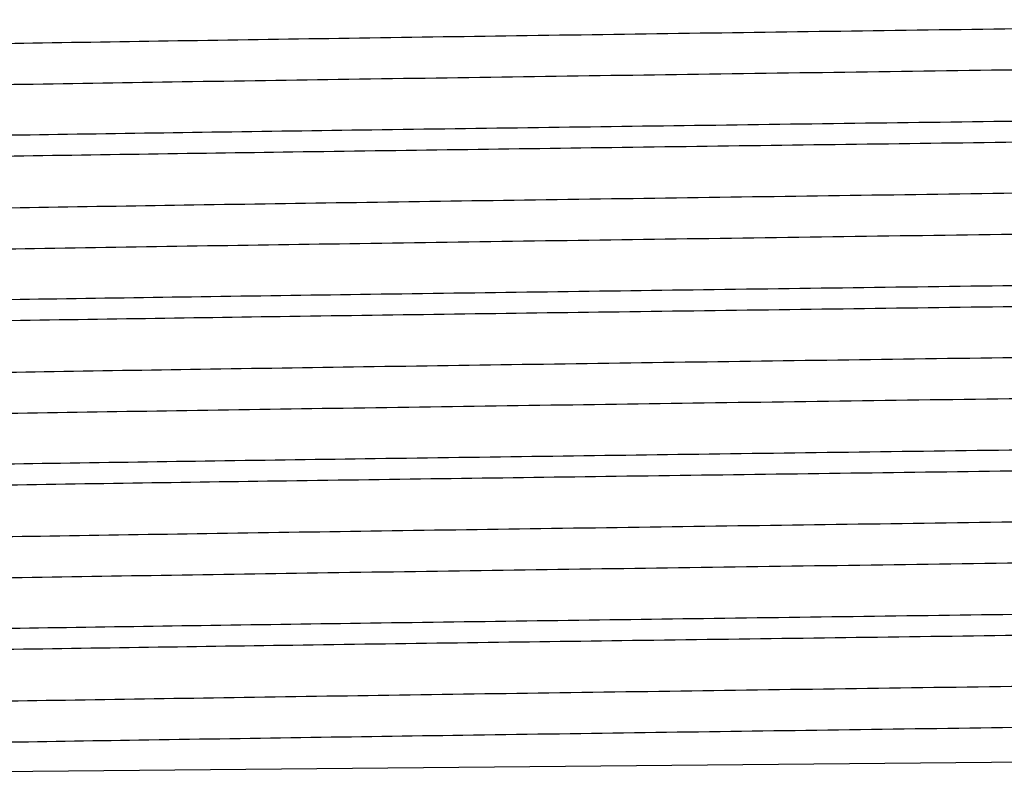
# Model space of a CAD drawing. Units: inches. Extents: x 0 to 11, y 0 to 8.5.
# Drawn here: x 4.3 to 4.3, y 5.5 to 5.5 of the extents above; entities that cross this region are included whole.
import ezdxf

# ---------------------------------------------------------------- set-up
doc = ezdxf.new("R2010")
doc.units = ezdxf.units.IN
doc.header["$LTSCALE"] = 0.605
doc.header["$MEASUREMENT"] = 0
doc.layers.add('ALL_ASSEMBLY_MEMBERS', color=7, linetype='CONTINUOUS')

msp = doc.modelspace()

# ---------------------------------------------------------------- linework, layer by layer
at = {"layer": 'ALL_ASSEMBLY_MEMBERS', "color": 7, "linetype": 'CONTINUOUS'}
msp.add_line((4.2714938772, 5.4579980636), (4.3831715619, 5.4590212782), dxfattribs=at)
for points, knots in [([(4.383278536, 5.4815735008), (4.3831263197, 5.4815594423), (4.3827814973, 5.4815327707), (4.3819329075, 5.4814801714), (4.3805779461, 5.4814178169), (4.3786081927, 5.4813465724), (4.3761931069, 5.4812748506), (4.3733539131, 5.4812026735), (4.3687950357, 5.4811008369), (4.3622509401, 5.480977228), (4.3535501213, 5.4808342704), (4.3439448953, 5.480690802), (4.3337697979, 5.4805470009), (4.3233792122, 5.4804030989), (4.314749068, 5.4802819449), (4.3080091373, 5.4801837068), (4.3031812326, 5.4801108698), (4.298566242, 5.4800380628), (4.2942045363, 5.479965315), (4.2901340353, 5.4798926168), (4.2863904445, 5.4798200367), (4.2830062212, 5.4797475562), (4.2804245199, 5.4796853041), (4.2785607608, 5.4796348488), (4.277321509, 5.4795984134), (4.2761919264, 5.4795620193), (4.2751744384, 5.4795256762), (4.2742713803, 5.479489409), (4.2734847632, 5.4794532201), (4.2728162174, 5.4794172199), (4.2722670771, 5.4793814056), (4.2718847959, 5.4793501033), (4.2716397521, 5.4793239325), (4.2715016544, 5.4793061014), (4.2713938747, 5.4792882368), (4.2713237566, 5.4792729243), (4.2712824355, 5.4792592146), (4.2712611216, 5.4792498334), (4.271246073, 5.4792386364), (4.2712460497, 5.4792306623)], [0, 0, 0, 0, 0.0040916917, 0.0092565154, 0.0227573369, 0.040396305, 0.0620149751, 0.08742964, 0.1164170281, 0.1840720485, 0.2626253124, 0.3493418917, 0.4412023102, 0.5350078158, 0.6274918202, 0.6722268418, 0.7154336906, 0.7567343211, 0.7957709653, 0.8321990322, 0.8657061576, 0.8959938772, 0.9228047371, 0.9348301157, 0.9458990783, 0.9559899026, 0.9650811247, 0.9731513292, 0.9801813056, 0.9861585046, 0.9910718657, 0.9949108439, 0.9964245437, 0.9976670477, 0.998639249, 0.9993433423, 0.9995966979, 0.999786558, 1, 1, 1, 1]), ([(4.3839206636, 5.4804619134), (4.3839206238, 5.480453576), (4.3839044282, 5.4804420995), (4.3838819105, 5.4804324687), (4.3838379003, 5.480418333), (4.3837633828, 5.4804025543), (4.3836488103, 5.480384137), (4.383502078, 5.4803657554), (4.3832417178, 5.4803387663), (4.3828355591, 5.4803064983), (4.3822521544, 5.4802695798), (4.3815420421, 5.4802324676), (4.3807067976, 5.4801951575), (4.3797482413, 5.4801577642), (4.3786686013, 5.4801202982), (4.377470494, 5.4800827782), (4.3761567065, 5.4800452154), (4.3741825285, 5.4799932125), (4.3714505327, 5.4799290569), (4.3678732453, 5.4798543393), (4.3639223703, 5.4797795192), (4.3596343326, 5.4797045788), (4.3550490971, 5.4796295878), (4.3502090356, 5.4795545359), (4.3451591598, 5.4794794561), (4.338143048, 5.4793783726), (4.3292105622, 5.4792537891), (4.3185293037, 5.4791055927), (4.3097698455, 5.4789803051), (4.3030286852, 5.4788785541), (4.29828348, 5.4788035191), (4.2938100934, 5.4787285512), (4.2896498926, 5.4786536455), (4.2858416323, 5.4785788732), (4.2824204239, 5.4785042272), (4.2794182341, 5.4784298861), (4.2768626361, 5.4783558303), (4.2750235408, 5.4782913409), (4.273793091, 5.4782381124), (4.2730560544, 5.4782009041), (4.2724453937, 5.4781640301), (4.2719625677, 5.4781273942), (4.2716407093, 5.4780953882), (4.2714483918, 5.4780679244), (4.2713739761, 5.4780540114), (4.2713423916, 5.478046492)], [0, 0, 0, 0, 0.0002220771, 0.0004220135, 0.0006893973, 0.0014333274, 0.00246091, 0.0037741452, 0.0053737771, 0.0094317149, 0.0146260703, 0.0209439157, 0.0283718033, 0.0368956276, 0.0464952876, 0.0571462782, 0.0688239465, 0.081503527, 0.1097485826, 0.1416131618, 0.1768086756, 0.2150026935, 0.2558465137, 0.2989570768, 0.3439377989, 0.3903695917, 0.4858572436, 0.581886144, 0.6749024048, 0.7191975389, 0.7614637702, 0.8013112219, 0.8383671317, 0.8722925809, 0.9027673251, 0.9295158577, 0.9522830731, 0.9708664708, 0.9785313833, 0.9850876602, 0.9905230474, 0.9948257898, 0.9979853313, 0.9991352054, 1, 1, 1, 1]), ([(4.3834345233, 5.4786676091), (4.3828118929, 5.4786419577), (4.3814296633, 5.4785926996), (4.3781423498, 5.4784958322), (4.373107483, 5.4783801821), (4.3660686734, 5.4782474826), (4.3578620348, 5.4781140096), (4.3487364821, 5.4779798821), (4.3389691822, 5.4778454742), (4.3288568078, 5.4777109208), (4.3187060783, 5.4775763527), (4.3103625335, 5.4774628352), (4.3038991721, 5.4773709076), (4.2992971323, 5.4773029057), (4.2949101307, 5.4772349475), (4.2907714161, 5.4771670201), (4.2869125654, 5.4770991657), (4.2833627304, 5.477031381), (4.2801489376, 5.4769637229), (4.2772955573, 5.4768962145), (4.2751531465, 5.4768379518), (4.2736354641, 5.4767905946), (4.2726495769, 5.4767566569), (4.2717681596, 5.476722772), (4.2709927979, 5.4766889604), (4.270324892, 5.4766552775), (4.2697657991, 5.4766217424), (4.2693685158, 5.476592447), (4.2691060315, 5.4765682402), (4.2689506264, 5.4765514179), (4.2688230631, 5.4765346734), (4.2687231177, 5.476518239), (4.2686512075, 5.476501932), (4.2686125504, 5.4764892764), (4.2685989949, 5.4764814822)], [0, 0, 0, 0, 0.0162750325, 0.0361221074, 0.0858917909, 0.1478042395, 0.2199872751, 0.3002527013, 0.3861620107, 0.4751039752, 0.5643809612, 0.6512919096, 0.6930324874, 0.733201639, 0.7714964967, 0.8076215402, 0.8413069876, 0.8722936501, 0.9003494387, 0.9252601368, 0.9468361455, 0.9563232645, 0.9649166866, 0.9725997598, 0.9793601591, 0.9851859582, 0.9900653919, 0.9939880747, 0.9955891572, 0.996949754, 0.9980698786, 0.998949984, 0.9995916211, 1, 1, 1, 1]), ([(4.2717597028, 5.4761036018), (4.2723843139, 5.4761292259), (4.2737703063, 5.4761784496), (4.2770642742, 5.4762752515), (4.2821056387, 5.4763908508), (4.2891498415, 5.4765234911), (4.2973587258, 5.4766568954), (4.3064837264, 5.4767909494), (4.3162482623, 5.4769252846), (4.3263562394, 5.4770597678), (4.3365013033, 5.4771942675), (4.3448394569, 5.4773077296), (4.3512980094, 5.4773996102), (4.3558961699, 5.477467572), (4.3602793211, 5.4775354913), (4.3644143578, 5.4776033803), (4.3682697809, 5.477671196), (4.3718164974, 5.477738948), (4.3750274568, 5.4778065677), (4.377878386, 5.477874049), (4.380018966, 5.4779322815), (4.3815353765, 5.4779796159), (4.3825204225, 5.4780135403), (4.383401092, 5.4780474109), (4.38417582, 5.4780812085), (4.3848431877, 5.4781148772), (4.3854018206, 5.4781483982), (4.3857987672, 5.4781776818), (4.3860610237, 5.4782018773), (4.3862162947, 5.4782186917), (4.3863437494, 5.4782354279), (4.386443612, 5.4782518544), (4.3865154667, 5.4782681532), (4.3865540948, 5.4782808027), (4.3865676418, 5.4782885919)], [0, 0, 0, 0, 0.0163306152, 0.0362289999, 0.0860861542, 0.1480611258, 0.2202792095, 0.3005572393, 0.38646176, 0.4753850253, 0.5646341209, 0.6515073931, 0.6932250951, 0.7333697599, 0.7716395399, 0.8077411114, 0.8414050209, 0.8723713836, 0.9004098397, 0.9253043341, 0.9468677738, 0.956349291, 0.9649371907, 0.9726156088, 0.9793721919, 0.9851947814, 0.9900713795, 0.9939916076, 0.9955916889, 0.9969514426, 0.9980708877, 0.9989504824, 0.9995917823, 1, 1, 1, 1]), ([(4.3833617612, 5.476658971), (4.3832179104, 5.4766447282), (4.382889369, 5.4766178685), (4.3820715969, 5.4765649449), (4.3807523253, 5.4765025016), (4.3788216992, 5.4764310459), (4.3764410661, 5.4763591892), (4.3736310819, 5.4762867808), (4.3704166526, 5.4762141909), (4.3668258026, 5.4761413944), (4.3613796554, 5.4760405648), (4.3538926426, 5.4759171309), (4.3442825723, 5.4757731617), (4.3340868988, 5.4756289127), (4.3236631541, 5.4754845365), (4.3149991386, 5.4753630082), (4.3082285748, 5.4752644552), (4.303376215, 5.4751913744), (4.2987364975, 5.4751183229), (4.2943502559, 5.4750453249), (4.2902559886, 5.4749723911), (4.286489655, 5.4748995503), (4.2830844085, 5.4748268458), (4.2804862421, 5.4747643686), (4.2786104016, 5.4747137487), (4.2773629232, 5.4746771971), (4.2762258871, 5.4746406742), (4.2752017027, 5.474604201), (4.2742925211, 5.4745678049), (4.2735004256, 5.4745315101), (4.2728272243, 5.4744953958), (4.2722743535, 5.4744594595), (4.2718894784, 5.4744280452), (4.2716426829, 5.4744017873), (4.271503515, 5.4743838998), (4.2713949079, 5.4743659736), (4.2713242942, 5.4743506143), (4.2712827326, 5.4743368301), (4.271261362, 5.4743274427), (4.2712462825, 5.4743161423), (4.2712463345, 5.4743081634)], [0, 0, 0, 0, 0.0038663831, 0.0088157447, 0.0219183129, 0.0391902927, 0.0604894043, 0.0856214833, 0.1143736501, 0.1464873745, 0.1816854466, 0.2600663775, 0.3467691696, 0.4387543193, 0.5327968123, 0.625599287, 0.6705130911, 0.7139079172, 0.7553998178, 0.7946267504, 0.8312427227, 0.8649263211, 0.8953834692, 0.9223433651, 0.9344392944, 0.9455747088, 0.9557238891, 0.9648671795, 0.9729858132, 0.9800610987, 0.9860753936, 0.991017534, 0.9948794593, 0.9964032048, 0.9976546363, 0.9986337066, 0.9993418483, 0.9995962378, 0.999786585, 1, 1, 1, 1]), ([(4.3839208162, 5.475539412), (4.3839208252, 5.475531124), (4.3839047302, 5.4755196495), (4.3838823451, 5.4755100675), (4.3838385674, 5.4754959726), (4.38376445, 5.4754802539), (4.383650522, 5.4754618961), (4.3835046804, 5.4754435768), (4.3832460864, 5.4754166816), (4.3828427096, 5.4753844972), (4.382263169, 5.4753477052), (4.3815575857, 5.4753107252), (4.3807276856, 5.475273544), (4.3797753705, 5.4752362647), (4.3787027139, 5.4751989169), (4.3775121655, 5.4751615268), (4.3762065627, 5.4751240925), (4.3742446498, 5.4750722538), (4.3715293206, 5.4750083028), (4.3679734682, 5.4749338433), (4.3640454297, 5.4748592551), (4.3597814579, 5.4747845744), (4.3552207494, 5.4747098178), (4.3504054368, 5.4746350221), (4.3453797749, 5.4745601813), (4.338393647, 5.4744594152), (4.3294935619, 5.4743352), (4.3188428698, 5.4741874863), (4.3085135733, 5.4740399207), (4.3002805369, 5.4739141546), (4.2941383585, 5.4738117211), (4.2899662029, 5.4737370557), (4.2861406661, 5.4736625028), (4.2826970056, 5.473588102), (4.2796668898, 5.4735139462), (4.2770783542, 5.4734401168), (4.2752084473, 5.473375812), (4.2739508724, 5.4733228325), (4.2731915743, 5.4732857698), (4.2725577068, 5.4732488339), (4.2720504877, 5.4732125104), (4.2716712423, 5.473176376), (4.2714612908, 5.4731487454), (4.2713785954, 5.4731319623)], [0, 0, 0, 0, 0.0002208306, 0.0004197722, 0.0006858836, 0.0014262477, 0.0024485702, 0.0037544508, 0.0053442338, 0.0093746005, 0.0145358698, 0.0208165109, 0.0282002084, 0.0366703202, 0.0462099789, 0.0567980559, 0.0684076969, 0.0810116118, 0.1090908147, 0.1407767057, 0.1757768769, 0.2137709711, 0.254406279, 0.2973118137, 0.3420889176, 0.388328289, 0.4834743366, 0.5792519558, 0.6721399004, 0.7587232433, 0.7986441126, 0.8358190257, 0.8699067736, 0.9005936251, 0.9275956024, 0.9506672376, 0.9695922297, 0.9774474606, 0.9842045624, 0.9898471566, 0.9943655703, 0.9977516876, 1, 1, 1, 1]), ([(4.383405971, 5.4737439343), (4.3827812912, 5.4737183111), (4.3813951694, 5.4736690887), (4.3781009829, 5.4735722894), (4.3730593886, 5.4734566912), (4.3660149915, 5.4733240534), (4.3578061111, 5.4731906522), (4.3486813134, 5.4730566036), (4.3389170911, 5.4729222734), (4.3288093638, 5.4727877939), (4.318664431, 5.4726532957), (4.3103263104, 5.4725398339), (4.3038677311, 5.4724479522), (4.2992695477, 5.4723799894), (4.29488643, 5.4723120701), (4.2907515012, 5.4722441822), (4.2868962275, 5.4721763681), (4.2833496487, 5.4721086177), (4.2801387953, 5.4720409993), (4.2772879541, 5.4719735192), (4.2751474435, 5.4719152877), (4.2736310858, 5.4718679542), (4.2726460748, 5.4718340304), (4.2717654364, 5.4718001605), (4.2709907354, 5.4717663636), (4.2703233908, 5.4717326955), (4.2697647771, 5.4716991752), (4.2693678439, 5.4716698921), (4.2691055963, 5.4716456971), (4.2689503307, 5.4716288831), (4.2688228803, 5.4716121472), (4.268723021, 5.471595721), (4.2686511686, 5.4715794226), (4.2686125417, 5.4715667732), (4.2685989951, 5.4715589843)], [0, 0, 0, 0, 0.0163325425, 0.0362326844, 0.0860925832, 0.1480701604, 0.2202895103, 0.3005653658, 0.386467492, 0.4753892756, 0.5646379394, 0.6515119236, 0.6932303116, 0.7333756956, 0.7716456742, 0.8077464171, 0.8414090441, 0.8723744602, 0.9004123259, 0.9253062919, 0.9468691764, 0.9563504343, 0.9649381014, 0.9726163135, 0.9793727171, 0.9851951541, 0.9900716274, 0.9939917559, 0.9955917961, 0.9969515149, 0.9980709316, 0.9989505046, 0.9995917898, 1, 1, 1, 1]), ([(4.27171393, 5.4711792204), (4.2723352512, 5.47120489), (4.2737149997, 5.4712541715), (4.2769979851, 5.4713510843), (4.282028636, 5.4714667681), (4.2890638132, 5.4715995062), (4.2972686616, 5.4717330184), (4.3063941356, 5.4718671888), (4.3161628958, 5.4720016403), (4.3262780342, 5.4721362383), (4.3364325868, 5.4722708522), (4.3447798418, 5.4723844076), (4.3512464494, 5.4724763668), (4.3558509858, 5.4725443932), (4.3602404463, 5.4726123753), (4.364381548, 5.4726803263), (4.3682426804, 5.4727482043), (4.3717946541, 5.4728160118), (4.375010414, 5.472883693), (4.377865558, 5.4729512234), (4.380009304, 5.4730095049), (4.3815279383, 5.4730568776), (4.3825144523, 5.4730908266), (4.383396438, 5.4731247229), (4.3841723066, 5.4731585461), (4.3848406519, 5.4731922406), (4.3854001111, 5.4732257872), (4.3857976525, 5.4732550929), (4.3860603049, 5.4732793081), (4.3862158074, 5.4732961363), (4.3863434487, 5.4733128865), (4.3864434532, 5.4733293264), (4.3865154029, 5.4733456389), (4.3865540804, 5.4733582985), (4.386567642, 5.4733660961)], [0, 0, 0, 0, 0.0162383151, 0.0360516532, 0.0857652503, 0.1476366394, 0.2197928785, 0.3000454824, 0.3859546139, 0.4749073104, 0.5642040885, 0.6511423538, 0.6928981903, 0.7330827922, 0.7713930959, 0.8075333028, 0.8412333514, 0.8722338681, 0.9003023602, 0.9252245701, 0.9468106114, 0.9563021834, 0.9648996957, 0.9725865145, 0.9793502732, 0.9851789922, 0.9900608526, 0.9939854406, 0.995587284, 0.9969485134, 0.9980691418, 0.9989496218, 0.9995915039, 1, 1, 1, 1]), ([(4.3834393584, 5.4717444407), (4.3833037731, 5.4717299907), (4.3829914766, 5.4717029706), (4.3822048105, 5.4716496802), (4.3809215159, 5.471587136), (4.3790305708, 5.4715155387), (4.3766845377, 5.4714434848), (4.3739042835, 5.4713708925), (4.3707142062, 5.4712980547), (4.3671427127, 5.4712250479), (4.3617120054, 5.4711237992), (4.3542322899, 5.4709999358), (4.3446175805, 5.4708555081), (4.3344014995, 5.4707107942), (4.3239447294, 5.4705659452), (4.3152468519, 5.4704440327), (4.3084456913, 5.4703451721), (4.3035688262, 5.470271836), (4.298904452, 5.4701985466), (4.2944936871, 5.4701252915), (4.2903757158, 5.4700521192), (4.286586783, 5.4699790267), (4.2831605754, 5.4699060748), (4.2805461506, 5.4698433947), (4.2786583925, 5.4697925949), (4.2774028191, 5.469755918), (4.2762582925, 5.4697192834), (4.2752274045, 5.4696826867), (4.2743123793, 5.469646162), (4.2735151222, 5.469609733), (4.2728374413, 5.4695735025), (4.2722809222, 5.4695374482), (4.2718936136, 5.4695059135), (4.2716453289, 5.4694795631), (4.271505288, 5.469461613), (4.271395904, 5.4694436261), (4.2713247189, 5.4694282211), (4.2712827288, 5.4694144123), (4.2712611413, 5.4694049994), (4.2712458104, 5.4693937119), (4.2712458288, 5.4693856663)], [0, 0, 0, 0, 0.0036444827, 0.0083770262, 0.0210740655, 0.0379830022, 0.0589549451, 0.0838084544, 0.1123196065, 0.1442422575, 0.1792881573, 0.2574981474, 0.3441893005, 0.4363016006, 0.5305836276, 0.623707427, 0.6688035883, 0.7123860412, 0.7540722923, 0.7934895886, 0.8302943656, 0.8641558582, 0.8947799717, 0.9218916336, 0.9340548331, 0.9452546978, 0.9554652094, 0.9646616588, 0.9728258325, 0.9799416196, 0.9859930389, 0.9909646835, 0.9948471313, 0.9963787367, 0.997636966, 0.9986221679, 0.9993359487, 0.9995927213, 0.9997849551, 1, 1, 1, 1]), ([(4.3839207128, 5.4706169166), (4.3839207534, 5.4706085938), (4.3839045544, 5.4705970346), (4.3838820237, 5.4705874231), (4.3838378476, 5.4705732472), (4.3837630034, 5.4705574615), (4.3836479116, 5.4705390122), (4.3835005562, 5.4705206052), (4.3832393171, 5.4704935798), (4.3828319509, 5.4704612404), (4.3822467332, 5.470424249), (4.381534233, 5.4703870888), (4.3806961369, 5.470349727), (4.3797344985, 5.4703122657), (4.3786514873, 5.4702747268), (4.3774495316, 5.4702371485), (4.3761314469, 5.470199531), (4.3741510925, 5.4701474417), (4.3714106746, 5.470083166), (4.3678227077, 5.4700083471), (4.3638601684, 5.4699333821), (4.3595601245, 5.4698583358), (4.3549624061, 5.4697832061), (4.3501099681, 5.469708041), (4.3450478265, 5.4696328297), (4.3380166848, 5.4695315948), (4.3290679269, 5.4694068192), (4.3183714129, 5.4692583872), (4.3096032858, 5.4691328804), (4.3028591162, 5.4690309426), (4.2981150729, 5.4689557882), (4.2936452803, 5.4688806939), (4.2894913265, 5.4688056806), (4.2856918412, 5.4687307713), (4.2822822453, 5.4686560496), (4.2792941546, 5.4685815278), (4.2770807314, 5.468517021), (4.2755412964, 5.4684642985), (4.2745666594, 5.46842682), (4.2737153484, 5.4683894635), (4.2729894679, 5.468352232), (4.2723906767, 5.4683153356), (4.2719203255, 5.468278662), (4.2716090679, 5.4682466776), (4.2714254055, 5.4682190916), (4.2713553577, 5.4682051228), (4.271326036, 5.4681974791)], [0, 0, 0, 0, 0.0002216557, 0.0004218161, 0.0006899496, 0.001436939, 0.002469153, 0.0037879389, 0.0053933812, 0.0094622825, 0.0146704538, 0.0210094787, 0.0284631, 0.0370125925, 0.0466391014, 0.057323043, 0.0690385985, 0.081756512, 0.1100819312, 0.1420411811, 0.1773317414, 0.2156308777, 0.2565771088, 0.2997942342, 0.3448762142, 0.3914066394, 0.4870665925, 0.5832221674, 0.6763030057, 0.7206027326, 0.7628530005, 0.8026619285, 0.8396587609, 0.8734988524, 0.9038692076, 0.9304846112, 0.9531021252, 0.9628416638, 0.9715066924, 0.979077707, 0.9855353422, 0.9908636457, 0.9950540512, 0.9981000752, 0.9991930093, 1, 1, 1, 1]), ([(4.383514826, 5.4688259407), (4.3828979784, 5.4688002065), (4.3815266541, 5.4687508417), (4.3782583527, 5.4686537697), (4.3732420135, 5.4685379625), (4.3662192344, 5.4684050941), (4.3580206222, 5.4682714475), (4.3488956722, 5.4681371343), (4.3391223048, 5.468002538), (4.3289979617, 5.46786779), (4.3188304851, 5.467733021), (4.3104705984, 5.4676193368), (4.3039930248, 5.4675272712), (4.2993800375, 5.4674591634), (4.2949821793, 5.4673911003), (4.2908328758, 5.4673230683), (4.2869638823, 5.4672551108), (4.2834045083, 5.4671872237), (4.2801819221, 5.4671194651), (4.2773205846, 5.4670518552), (4.2751721135, 5.4669935074), (4.2736500776, 5.4669460799), (4.2726613316, 5.4669120895), (4.2717773335, 5.466878152), (4.2709996749, 5.4668442875), (4.2703297825, 5.4668105519), (4.2697690393, 5.4667769644), (4.269370598, 5.4667476226), (4.2691073632, 5.4667233779), (4.2689515249, 5.4667065298), (4.2688236151, 5.4666897597), (4.2687234082, 5.4666733012), (4.2686513241, 5.4666569695), (4.2686125771, 5.466644296), (4.268598995, 5.4666364866)], [0, 0, 0, 0, 0.0161129485, 0.0358124967, 0.0853359151, 0.1470668335, 0.219130894, 0.2993375631, 0.3852422918, 0.4742276239, 0.5635935563, 0.6506239255, 0.6924302862, 0.7326671306, 0.771030192, 0.8072225723, 0.840973259, 0.87202159, 0.9001345991, 0.9250972084, 0.9467196442, 0.9562274562, 0.9648396531, 0.9725398587, 0.9793156041, 0.985154702, 0.9900451259, 0.9939763702, 0.9955808547, 0.9969442698, 0.9980666307, 0.9989483922, 0.9995911084, 1, 1, 1, 1]), ([(4.2716652708, 5.4662546997), (4.2722831207, 5.4662804212), (4.273656362, 5.4663297711), (4.2769280299, 5.4664268103), (4.2819476418, 5.4665425945), (4.2889731184, 5.4666754322), (4.297172753, 5.4668090437), (4.3062971857, 5.4669433165), (4.3160689643, 5.4670778742), (4.3261909585, 5.4672125853), (4.3363555649, 5.4673473198), (4.3447127009, 5.4674609746), (4.3511879061, 5.4675530173), (4.3557990633, 5.4676211059), (4.360195108, 5.4676891508), (4.3643426511, 5.4677571641), (4.3682099926, 5.4678251022), (4.3717679049, 5.4678929747), (4.3749892059, 5.4679607149), (4.3778494755, 5.4680283153), (4.3799971542, 5.4680866509), (4.3815186404, 5.4681340692), (4.3825070054, 5.4681680538), (4.3833906467, 5.4682019846), (4.3841679869, 5.4682358423), (4.3848375995, 5.4682695707), (4.3853981017, 5.468303151), (4.3857963677, 5.4683324865), (4.3860594856, 5.4683567254), (4.3862152555, 5.4683735695), (4.3863431102, 5.4683903354), (4.3864432753, 5.46840679), (4.3865153315, 5.4684231175), (4.386554064, 5.468435788), (4.3865676418, 5.4684435949)], [0, 0, 0, 0, 0.0161409636, 0.0358666891, 0.0854337259, 0.1471955896, 0.2192769538, 0.299487128, 0.3853854459, 0.4743621038, 0.5637127775, 0.6507232622, 0.6925185394, 0.7327443468, 0.7710958693, 0.8072769456, 0.8410172152, 0.8720559833, 0.9001617082, 0.9251174778, 0.9467349214, 0.9562404539, 0.9648502322, 0.9725482194, 0.9793219958, 0.9851593508, 0.9900482343, 0.9939781889, 0.9955821527, 0.9969451321, 0.998067144, 0.9989486449, 0.9995911899, 1, 1, 1, 1]), ([(4.3835114361, 5.466829911), (4.3833842528, 5.4668152132), (4.383088277, 5.4667880313), (4.3823329996, 5.4667344159), (4.3810860556, 5.4666717438), (4.3792353121, 5.4666000194), (4.3769245107, 5.4665277915), (4.3741744255, 5.4664549881), (4.3710093903, 5.4663819386), (4.3674576375, 5.46630869), (4.3620430823, 5.4662070533), (4.3545713372, 5.466082741), (4.3449528834, 5.465937863), (4.3347170791, 5.4657926846), (4.3242277198, 5.4656473639), (4.3154962472, 5.4655250744), (4.3086645481, 5.4654258993), (4.3037632717, 5.4653523202), (4.2990741296, 5.4652787774), (4.2946388977, 5.4652052865), (4.2904970112, 5.4651318532), (4.2866854698, 5.4650585329), (4.283238049, 5.4649853148), (4.2806072106, 5.4649224404), (4.2787073753, 5.464871469), (4.2774437696, 5.4648346639), (4.2762917651, 5.4647979004), (4.275253998, 5.4647611903), (4.2743328689, 5.4647245457), (4.2735304008, 5.4646879875), (4.2728482483, 5.4646516235), (4.2722879139, 5.4646154516), (4.2718978782, 5.4645838287), (4.2716478963, 5.4645573824), (4.2715069995, 5.4645393695), (4.2713969852, 5.4645213235), (4.2713254016, 5.4645058567), (4.2712831705, 5.4644920097), (4.2712614407, 5.4644825435), (4.2712459903, 5.4644712643), (4.2712459502, 5.4644631634)], [0, 0, 0, 0, 0.0034198067, 0.0079374427, 0.0202247197, 0.0367661815, 0.0574099673, 0.0819781276, 0.1102494838, 0.1419737217, 0.176869265, 0.2549033143, 0.3415792667, 0.4338173052, 0.528339805, 0.6217878865, 0.6670669129, 0.7108408361, 0.7527208368, 0.7923341831, 0.8293267486, 0.8633723019, 0.8941632131, 0.9214316505, 0.9336646651, 0.9449280226, 0.9551981548, 0.9644515242, 0.9726651328, 0.9798218343, 0.9859083638, 0.9909117609, 0.9948196472, 0.9963601638, 0.9976250891, 0.9986151477, 0.9993323206, 0.9995903547, 0.9997836143, 1, 1, 1, 1]), ([(4.3839206604, 5.4656944152), (4.3839206988, 5.4656860408), (4.3839043452, 5.4656744391), (4.3838816499, 5.4656647884), (4.3838370997, 5.4656505445), (4.3837616125, 5.4656346893), (4.3836454977, 5.4656161583), (4.3834968092, 5.4655976751), (4.3833152652, 5.4655789544), (4.3831010927, 5.4655601892), (4.382750638, 5.4655334652), (4.3822317374, 5.4655009169), (4.3815129308, 5.4654635415), (4.380667419, 5.4654260301), (4.3796972995, 5.4653883968), (4.3786048325, 5.4653506913), (4.3773924741, 5.465312941), (4.3760630615, 5.4652751561), (4.3740659326, 5.4652228375), (4.3713027093, 5.4651582737), (4.3676855177, 5.4650831223), (4.3636916592, 5.4650078208), (4.3593588491, 5.4649324393), (4.354727577, 5.464856974), (4.3498414954, 5.4647814726), (4.3447463527, 5.4647059261), (4.3376745939, 5.4646042668), (4.3286821115, 5.4644789818), (4.3179447457, 5.4643299105), (4.3091536897, 5.4642038107), (4.3024019229, 5.4641013671), (4.2976614298, 5.4640258846), (4.2932019028, 5.4639504642), (4.2890652299, 5.4638751286), (4.2852902027, 5.46379991), (4.2819123546, 5.4637248641), (4.279360449, 5.4636601875), (4.2775409724, 5.4636076515), (4.2763505673, 5.4635699088), (4.275280558, 5.4635322131), (4.2743333541, 5.4634946007), (4.2735111368, 5.4634570965), (4.2728159315, 5.4634198115), (4.2722494106, 5.4633827163), (4.2718584182, 5.4633502527), (4.2716110343, 5.4633230308), (4.2714743902, 5.4633045698), (4.2713706506, 5.4632862813), (4.2713127228, 5.4632721936), (4.27128977, 5.4632641114)], [0, 0, 0, 0, 0.0002229556, 0.0004245566, 0.0006946726, 0.0014475897, 0.0024885347, 0.0038187558, 0.005438228, 0.0073464287, 0.0095426004, 0.0147952235, 0.0211878055, 0.028705036, 0.037327262, 0.0470346351, 0.0578070406, 0.0696194824, 0.0824418514, 0.110994823, 0.1432047314, 0.1787630803, 0.2173421878, 0.2585745906, 0.302077814, 0.3474398858, 0.394237511, 0.4903687384, 0.5868700281, 0.6801260213, 0.7244371231, 0.7666430341, 0.8063481821, 0.8431800893, 0.8767919248, 0.9068706358, 0.9331306628, 0.9447529469, 0.9553307115, 0.9648386966, 0.9732574157, 0.9805678749, 0.9867512375, 0.9917920484, 0.9956825562, 0.9971947912, 0.9984178529, 0.9993521503, 1, 1, 1, 1]), ([(4.3834072919, 5.4638989912), (4.3827827055, 5.4638733666), (4.3813967594, 5.4638241424), (4.3781028848, 5.4637273399), (4.3730615782, 5.4636117385), (4.366017271, 5.4634790948), (4.3578080202, 5.4633456832), (4.3486825069, 5.4632116217), (4.3389175317, 5.463077281), (4.3288093372, 5.462942795), (4.318664323, 5.4628082953), (4.310326315, 5.4626948346), (4.3038678851, 5.4626029554), (4.2992696956, 5.4625349921), (4.2948864718, 5.4624670714), (4.290751389, 5.4623991808), (4.2868959721, 5.462331363), (4.2833493193, 5.4622636122), (4.2801384378, 5.46219599), (4.2772876369, 5.4621285129), (4.2751471678, 5.4620702793), (4.2736308558, 5.462022945), (4.2726458681, 5.4619890227), (4.2717652588, 5.4619551532), (4.270990604, 5.4619213569), (4.2703233039, 5.4618876896), (4.2697647194, 5.4618541708), (4.2693678002, 5.4618248903), (4.2691055603, 5.4618006959), (4.2689503021, 5.4617838822), (4.2688228594, 5.4617671466), (4.2687230074, 5.4617507204), (4.2686511611, 5.4617344219), (4.2686125378, 5.4617217723), (4.2685989929, 5.4617139833)], [0, 0, 0, 0, 0.0163299205, 0.0362276782, 0.0860834473, 0.1480585061, 0.220280036, 0.3005634342, 0.386471786, 0.4753965269, 0.5646451667, 0.6515152876, 0.6932321074, 0.7333770722, 0.7716478119, 0.8077496633, 0.8414131958, 0.8723791816, 0.9004164346, 0.9253102103, 0.9468719832, 0.9563528165, 0.9649403698, 0.9726182148, 0.9793740706, 0.9851959847, 0.9900721655, 0.9939921757, 0.995592138, 0.9969517741, 0.998071109, 0.9989506074, 0.9995918312, 1, 1, 1, 1]), ([(4.271756784, 5.4613359806), (4.2723811895, 5.4613616078), (4.2737667947, 5.4614108353), (4.2770600695, 5.461507644), (4.2821008007, 5.4616232506), (4.2891446417, 5.4617558999), (4.2973537097, 5.461889318), (4.3064792879, 5.4620233861), (4.3162445175, 5.4621577333), (4.3263531148, 5.4622922257), (4.3364986404, 5.4624267314), (4.3448371315, 5.4625401969), (4.3512959872, 5.4626320801), (4.3558945193, 5.4627000469), (4.3602780851, 5.462767971), (4.3644134956, 5.4628358648), (4.3682692197, 5.4629036861), (4.3718161536, 5.4629714397), (4.3750272933, 5.4630390653), (4.3778783199, 5.4631065449), (4.3800189587, 5.4631647812), (4.3815353892, 5.4632121176), (4.3825204554, 5.4632460411), (4.3834011345, 5.4632799119), (4.3841758487, 5.4633137095), (4.384843199, 5.4633473781), (4.3854018263, 5.4633808982), (4.3857987768, 5.4634101798), (4.3860610379, 5.4634343753), (4.3862163086, 5.4634511897), (4.3863437613, 5.4634679261), (4.386443621, 5.463484353), (4.3865154725, 5.4635006522), (4.3865540984, 5.4635133024), (4.3865676441, 5.4635210919)], [0, 0, 0, 0, 0.0163248353, 0.0362179753, 0.0860658693, 0.1480354539, 0.2202540546, 0.3005362952, 0.3864451085, 0.4753714996, 0.5646226561, 0.6514960566, 0.6932148372, 0.7333619197, 0.7716348509, 0.8077387714, 0.8414041927, 0.8723719962, 0.9004108185, 0.9253060819, 0.946869029, 0.9563503853, 0.9649384535, 0.9726167358, 0.9793729502, 0.9851951652, 0.9900716097, 0.9939918479, 0.9955919033, 0.9969516176, 0.9980710156, 0.9989505614, 0.9995918164, 1, 1, 1, 1]), ([(4.3835773285, 5.4619153813), (4.3834587555, 5.4619004147), (4.3831794984, 5.4618730503), (4.3824559477, 5.4618190697), (4.3812458304, 5.4617563898), (4.3794356098, 5.4616844497), (4.3771606637, 5.4616121163), (4.3744411521, 5.4615390685), (4.3713016644, 5.4614658236), (4.3677701113, 5.4613923327), (4.3623723034, 5.4612903018), (4.3549091855, 5.4611655443), (4.3452875726, 5.4610202162), (4.3350324474, 5.4608745747), (4.324510758, 5.4607287823), (4.3157458738, 5.4606061189), (4.3088837197, 5.4605066256), (4.3039580634, 5.4604328056), (4.299244162, 5.4603590113), (4.2947844081, 5.460285277), (4.2906186568, 5.4602115979), (4.2867843658, 5.460138026), (4.2833158322, 5.460064575), (4.2806684675, 5.4600014727), (4.2787565108, 5.459950345), (4.277484713, 5.459913417), (4.2763253068, 5.4598765252), (4.2752807772, 5.4598396846), (4.2743534856, 5.4598029234), (4.2735456212, 5.4597662524), (4.2728589892, 5.4597297597), (4.2722950017, 5.4596934542), (4.2719023354, 5.4596617212), (4.2716505485, 5.4596351986), (4.2715086105, 5.4596171333), (4.2713978425, 5.4595990246), (4.2713258236, 5.4595835114), (4.2712833719, 5.4595696058), (4.2712615738, 5.4595601272), (4.2712460747, 5.4595487769), (4.2712460778, 5.4595406622)], [0, 0, 0, 0, 0.003190456, 0.0074884387, 0.0193688551, 0.0355348229, 0.0558512412, 0.0801291166, 0.1081591051, 0.1396834079, 0.1744253034, 0.2522808189, 0.3389411456, 0.4313063033, 0.5260719436, 0.6198476577, 0.665310329, 0.7092783822, 0.7513542382, 0.7911646995, 0.8283490545, 0.8625775377, 0.8935409939, 0.920963255, 0.9332696389, 0.9445994426, 0.9549285388, 0.9642359389, 0.972500731, 0.9797022014, 0.9858241647, 0.9908561916, 0.9947887138, 0.9963400502, 0.9976136835, 0.99860975, 0.9993305034, 0.9995895472, 0.9997833757, 1, 1, 1, 1]), ([(4.383920615, 5.4607719121), (4.3839206439, 5.4607639987), (4.3839057615, 5.4607527914), (4.383884615, 5.4607434556), (4.3838435831, 5.4607297789), (4.3837738776, 5.4607145247), (4.3836667052, 5.4606967243), (4.3835293997, 5.4606789577), (4.3832859396, 5.4606528771), (4.3829062644, 5.4606216677), (4.3823608376, 5.4605859642), (4.3816966387, 5.4605500847), (4.3809150453, 5.4605140306), (4.3800178126, 5.4604778781), (4.3790069792, 5.4604416501), (4.3778846516, 5.4604053729), (4.3766531816, 5.4603690659), (4.3748010703, 5.4603187804), (4.3722352212, 5.4602567148), (4.3688715123, 5.4601844934), (4.365149834, 5.4601121378), (4.3611025086, 5.4600396893), (4.3567646153, 5.4599671766), (4.3521737186, 5.4598946107), (4.3473696868, 5.4598220154), (4.3406597192, 5.4597240799), (4.3320628262, 5.4596032972), (4.3217048944, 5.4594598548), (4.3115503754, 5.4593165079), (4.3019506271, 5.4591734799), (4.293237799, 5.4590309474), (4.2866718694, 5.4589077572), (4.2820857236, 5.4588063384), (4.2792184381, 5.4587343853), (4.2767705499, 5.4586627573), (4.2747629238, 5.4585919557), (4.2732132836, 5.4585217604), (4.2723349232, 5.4584680529), (4.2719750788, 5.4584368375)], [0, 0, 0, 0, 0.000211984, 0.0004005383, 0.0006523182, 0.0013526731, 0.0023204457, 0.0035571149, 0.0050626959, 0.0088783431, 0.013761374, 0.0197042528, 0.0266963961, 0.0347205818, 0.0437584643, 0.0537916224, 0.0648008208, 0.0767610241, 0.1034236902, 0.1335540062, 0.1668877774, 0.2031377144, 0.2419899223, 0.2831062163, 0.3261326741, 0.3706936178, 0.4628700203, 0.5564464656, 0.6481854972, 0.7349134262, 0.8136302127, 0.8816133663, 0.9108301791, 0.936512505, 0.9584453079, 0.9764315877, 0.9903243927, 1, 1, 1, 1])]:
    msp.add_open_spline(points, degree=3, knots=knots, dxfattribs=at)

doc.saveas('drawing.dxf')
